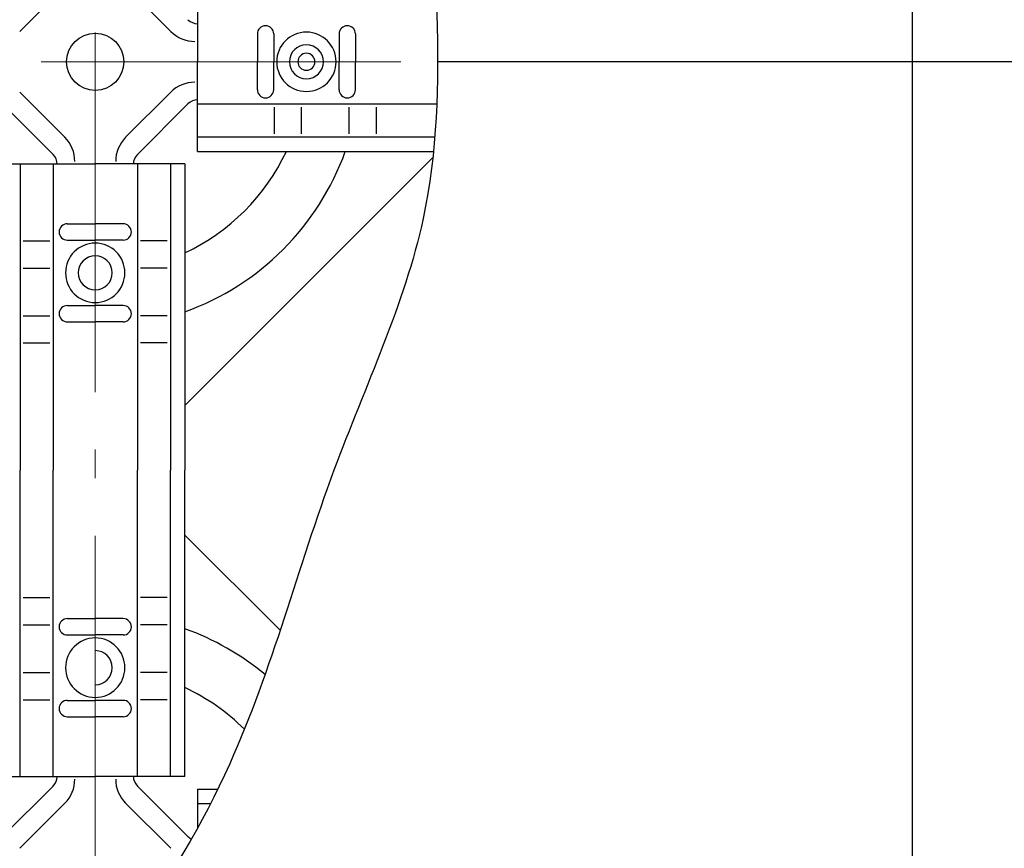
# Model space of a CAD drawing. Extents: x -9225 to -5207, y 2173 to 4943.
# Drawn here: x -8397 to -8307, y 4127 to 4203 of the extents above; entities that cross this region are included whole.
import ezdxf

# ---------------------------------------------------------------- set-up
doc = ezdxf.new("R2010")
doc.units = 0
doc.header["$LTSCALE"] = 0.33
doc.header["$MEASUREMENT"] = 0
doc.linetypes.add('CENTER', pattern=[12, 5, -0.8, 0.4, -0.8, 5])
doc.layers.get('0').update_dxf_attribs({"linetype": 'CONTINUOUS'})
doc.layers.add('center', color=5, linetype='CENTER', lineweight=18)
for name, color, linetype in [('CS-NRパネル', 3, 'CONTINUOUS'), ('ジョイントビーム', 140, 'CONTINUOUS'), ('スライドパネル', 11, 'CONTINUOUS')]:
    doc.layers.add(name, color=color, linetype=linetype)

msp = doc.modelspace()

# ---------------------------------------------------------------- linework, layer by layer
at = {"color": 1, "ltscale": 5, "end_tangent": (0, -1)}
msp.add_spline([(-8674.6539, 4416.0841), (-8656.6919, 4418.8045), (-8630.0847, 4417.9674), (-8597.3628, 4422.613), (-8570.3424, 4416.1914), (-8528.7806, 4412.2755), (-8505.9362, 4403.9815), (-8469.5133, 4391.5703), (-8443.0846, 4376.0291), (-8410.6667, 4359.6312), (-8399.484, 4350.8014), (-8380.4653, 4330.1197), (-8366.0338, 4295.2987), (-8359.1638, 4274.6238), (-8359.4478, 4222.9363), (-8360.0207, 4184.8509), (-8368.211, 4161.7408), (-8377.772, 4134.7957), (-8399.5391, 4105.8314), (-8417.9267, 4092.6006), (-8456.884, 4064.9445), (-8508.6413, 4051.3759), (-8530.9578, 4043.0546), (-8577.609, 4041.4637), (-8619.1349, 4050.0102), (-8644.7172, 4046.1383), (-8670.4311, 4043.4006), (-8680.097, 4045.0321)], degree=3, dxfattribs=at)
at = {"layer": 'center', "ltscale": 20}
for p, q in [((-8390.109, 4340.5281), (-8390.109, 4118.6897)), ((-8362.0639, 4199.2454), (-8509.9429, 4199.2454))]:
    msp.add_line(p, q, dxfattribs=at)
at = {"layer": 'CS-NRパネル', "color": 3, "ltscale": 10}
for p, q in [((-8315.109, 3974.2454), (-8315.109, 4574.2454)), ((-7865.109, 4199.2454), (-8358.6893, 4199.2454))]:
    msp.add_line(p, q, dxfattribs=at)
at = {"layer": 'ジョイントビーム', "linetype": 'Continuous', "ltscale": 5}
for p, q in [((-8380.734, 4207.4705), (-8380.734, 4199.2454)), ((-8380.734, 4191.0205), (-8380.734, 4199.2454)), ((-8380.734, 4191.0205), (-8359.0668, 4191.0205)), ((-8398.3341, 4189.8704), (-8390.109, 4189.8704)), ((-8381.884, 4189.8704), (-8390.109, 4189.8704)), ((-8381.884, 4189.8704), (-8381.884, 4161.7454)), ((-8381.884, 4133.6204), (-8381.884, 4161.7454)), ((-8398.3341, 4133.6204), (-8390.109, 4133.6204)), ((-8381.884, 4133.6204), (-8390.109, 4133.6204)), ((-8380.734, 4132.4705), (-8378.8629, 4132.4705)), ((-8380.734, 4132.4705), (-8380.734, 4128.8691))]:
    msp.add_line(p, q, dxfattribs=at)
at = {"layer": 'ジョイントビーム', "color": 1, "linetype": 'Continuous', "ltscale": 5}
for p, q in [((-8375.234, 4201.808), (-8375.234, 4199.2455)), ((-8375.234, 4201.808), (-8375.234, 4199.2455)), ((-8373.734, 4201.808), (-8373.734, 4199.2455)), ((-8373.734, 4201.808), (-8373.734, 4199.2455)), ((-8367.734, 4201.808), (-8367.734, 4199.2455)), ((-8367.734, 4201.808), (-8367.734, 4199.2455)), ((-8366.234, 4201.808), (-8366.234, 4199.2455)), ((-8366.234, 4201.808), (-8366.234, 4199.2455)), ((-8375.234, 4196.683), (-8375.234, 4199.2455)), ((-8375.234, 4196.683), (-8375.234, 4199.2455)), ((-8373.734, 4196.683), (-8373.734, 4199.2455)), ((-8373.734, 4196.683), (-8373.734, 4199.2455)), ((-8367.734, 4196.683), (-8367.734, 4199.2455)), ((-8367.734, 4196.683), (-8367.734, 4199.2455)), ((-8366.234, 4196.683), (-8366.234, 4199.2455)), ((-8366.234, 4196.683), (-8366.234, 4199.2455)), ((-8380.734, 4195.3705), (-8358.7662, 4195.3705)), ((-8373.6715, 4192.633), (-8373.6715, 4195.083)), ((-8373.6715, 4192.633), (-8373.6715, 4195.083)), ((-8371.1715, 4192.633), (-8371.1715, 4195.083)), ((-8371.1715, 4192.633), (-8371.1715, 4195.083)), ((-8366.7965, 4192.633), (-8366.7965, 4195.083)), ((-8366.7965, 4192.633), (-8366.7965, 4195.083)), ((-8364.2965, 4192.633), (-8364.2965, 4195.083)), ((-8364.2965, 4192.633), (-8364.2965, 4195.083)), ((-8380.734, 4192.3455), (-8358.9473, 4192.3455)), ((-8397.0088, 4189.8703), (-8397.0088, 4161.7453)), ((-8393.9838, 4189.8703), (-8393.9838, 4161.7453)), ((-8386.2339, 4189.8703), (-8386.2339, 4161.7453)), ((-8383.2088, 4189.8703), (-8383.2088, 4161.7453)), ((-8392.6713, 4184.3704), (-8390.1089, 4184.3704)), ((-8392.6713, 4184.3704), (-8390.1089, 4184.3704)), ((-8387.5463, 4184.3704), (-8390.1089, 4184.3704)), ((-8387.5463, 4184.3704), (-8390.1089, 4184.3704)), ((-8396.7214, 4182.8078), (-8394.2714, 4182.8078)), ((-8396.7214, 4182.8078), (-8394.2714, 4182.8078)), ((-8392.6713, 4182.8703), (-8390.1089, 4182.8703)), ((-8392.6713, 4182.8703), (-8390.1089, 4182.8703)), ((-8387.5463, 4182.8703), (-8390.1089, 4182.8703)), ((-8387.5463, 4182.8703), (-8390.1089, 4182.8703)), ((-8383.4964, 4182.8078), (-8385.9464, 4182.8078)), ((-8383.4964, 4182.8078), (-8385.9464, 4182.8078)), ((-8396.7214, 4180.3078), (-8394.2714, 4180.3078)), ((-8396.7214, 4180.3078), (-8394.2714, 4180.3078)), ((-8383.4964, 4180.3078), (-8385.9464, 4180.3078)), ((-8383.4964, 4180.3078), (-8385.9464, 4180.3078)), ((-8392.6713, 4176.8703), (-8390.1089, 4176.8703)), ((-8392.6713, 4176.8703), (-8390.1089, 4176.8703)), ((-8387.5463, 4176.8703), (-8390.1089, 4176.8703)), ((-8387.5463, 4176.8703), (-8390.1089, 4176.8703)), ((-8396.7214, 4175.9328), (-8394.2714, 4175.9328)), ((-8396.7214, 4175.9328), (-8394.2714, 4175.9328)), ((-8392.6713, 4175.3704), (-8390.1089, 4175.3704)), ((-8392.6713, 4175.3704), (-8390.1089, 4175.3704)), ((-8387.5463, 4175.3704), (-8390.1089, 4175.3704)), ((-8387.5463, 4175.3704), (-8390.1089, 4175.3704)), ((-8383.4964, 4175.9328), (-8385.9464, 4175.9328)), ((-8383.4964, 4175.9328), (-8385.9464, 4175.9328)), ((-8396.7214, 4173.4328), (-8394.2714, 4173.4328)), ((-8396.7214, 4173.4328), (-8394.2714, 4173.4328)), ((-8383.4964, 4173.4328), (-8385.9464, 4173.4328)), ((-8383.4964, 4173.4328), (-8385.9464, 4173.4328)), ((-8397.0088, 4133.6204), (-8397.0088, 4161.7453)), ((-8393.9838, 4133.6204), (-8393.9838, 4161.7453)), ((-8386.2339, 4133.6204), (-8386.2339, 4161.7453)), ((-8383.2088, 4133.6204), (-8383.2088, 4161.7453)), ((-8396.7214, 4150.0579), (-8394.2714, 4150.0579)), ((-8396.7214, 4150.0579), (-8394.2714, 4150.0579)), ((-8383.4964, 4150.0579), (-8385.9464, 4150.0579)), ((-8383.4964, 4150.0579), (-8385.9464, 4150.0579)), ((-8396.7214, 4147.5579), (-8394.2714, 4147.5579)), ((-8396.7214, 4147.5579), (-8394.2714, 4147.5579)), ((-8392.6713, 4148.1203), (-8390.1089, 4148.1203)), ((-8392.6713, 4148.1203), (-8390.1089, 4148.1203)), ((-8387.5463, 4148.1203), (-8390.1089, 4148.1203)), ((-8387.5463, 4148.1203), (-8390.1089, 4148.1203)), ((-8383.4964, 4147.5579), (-8385.9464, 4147.5579)), ((-8383.4964, 4147.5579), (-8385.9464, 4147.5579)), ((-8392.6713, 4146.6203), (-8390.1089, 4146.6203)), ((-8392.6713, 4146.6203), (-8390.1089, 4146.6203)), ((-8387.5463, 4146.6203), (-8390.1089, 4146.6203)), ((-8387.5463, 4146.6203), (-8390.1089, 4146.6203)), ((-8396.7214, 4143.1829), (-8394.2714, 4143.1829)), ((-8396.7214, 4143.1829), (-8394.2714, 4143.1829)), ((-8383.4964, 4143.1829), (-8385.9464, 4143.1829)), ((-8383.4964, 4143.1829), (-8385.9464, 4143.1829)), ((-8396.7214, 4140.6828), (-8394.2714, 4140.6828)), ((-8396.7214, 4140.6828), (-8394.2714, 4140.6828)), ((-8392.6713, 4140.6203), (-8390.1089, 4140.6203)), ((-8392.6713, 4140.6203), (-8390.1089, 4140.6203)), ((-8387.5463, 4140.6203), (-8390.1089, 4140.6203)), ((-8387.5463, 4140.6203), (-8390.1089, 4140.6203)), ((-8383.4964, 4140.6828), (-8385.9464, 4140.6828)), ((-8383.4964, 4140.6828), (-8385.9464, 4140.6828)), ((-8392.6713, 4139.1203), (-8390.1089, 4139.1203)), ((-8392.6713, 4139.1203), (-8390.1089, 4139.1203)), ((-8387.5463, 4139.1203), (-8390.1089, 4139.1203)), ((-8387.5463, 4139.1203), (-8390.1089, 4139.1203)), ((-8380.734, 4131.1455), (-8379.5252, 4131.1455))]:
    msp.add_line(p, q, dxfattribs=at)
for centre, radius, start, end in [((-8374.484, 4201.808), 0.75, 0, 180), ((-8374.484, 4201.808), 0.75, 0, 180), ((-8366.984, 4201.808), 0.75, 0, 180), ((-8366.984, 4201.808), 0.75, 0, 180), ((-8370.734, 4199.2455), 2.725, 0, 180), ((-8370.734, 4199.2455), 2.725, 0, 180), ((-8370.734, 4199.2455), 1.5625, 0, 180), ((-8370.734, 4199.2455), 1.5625, 0, 180), ((-8370.734, 4199.2455), 0.7812, 0, 180), ((-8370.734, 4199.2455), 0.7812, 0, 180), ((-8370.734, 4199.2455), 2.725, 180, 0), ((-8370.734, 4199.2455), 2.725, 180, 0), ((-8370.734, 4199.2455), 1.5625, 180, 0), ((-8370.734, 4199.2455), 1.5625, 180, 0), ((-8370.734, 4199.2455), 0.7812, 180, 0), ((-8370.734, 4199.2455), 0.7812, 180, 0), ((-8374.484, 4196.683), 0.75, 180, 0), ((-8374.484, 4196.683), 0.75, 180, 0), ((-8366.984, 4196.683), 0.75, 180, 0), ((-8366.984, 4196.683), 0.75, 180, 0), ((-8392.6713, 4183.6203), 0.75, 90, 270), ((-8392.6713, 4183.6203), 0.75, 90, 270), ((-8387.5463, 4183.6203), 0.75, 270, 90), ((-8387.5463, 4183.6203), 0.75, 270, 90), ((-8390.1089, 4179.8704), 2.725, 90, 270), ((-8390.1089, 4179.8704), 2.725, 90, 270), ((-8390.1089, 4179.8704), 2.725, 270, 90), ((-8390.1089, 4179.8704), 2.725, 270, 90), ((-8390.1089, 4179.8704), 1.5625, 90, 270), ((-8390.1089, 4179.8704), 1.5625, 90, 270), ((-8390.1089, 4179.8704), 1.5625, 270, 90), ((-8390.1089, 4179.8704), 1.5625, 270, 90), ((-8392.6713, 4176.1203), 0.75, 90, 270), ((-8392.6713, 4176.1203), 0.75, 90, 270), ((-8387.5463, 4176.1203), 0.75, 270, 90), ((-8387.5463, 4176.1203), 0.75, 270, 90), ((-8392.6713, 4147.3704), 0.75, 90, 270), ((-8392.6713, 4147.3704), 0.75, 90, 270), ((-8387.5463, 4147.3704), 0.75, 270, 90), ((-8387.5463, 4147.3704), 0.75, 270, 90), ((-8390.1089, 4143.6203), 2.725, 90, 270), ((-8390.1089, 4143.6203), 2.725, 90, 270), ((-8390.1089, 4143.6203), 2.725, 270, 90), ((-8390.1089, 4143.6203), 2.725, 270, 90), ((-8390.1089, 4143.6203), 1.5625, 270, 90), ((-8390.1089, 4143.6203), 1.5625, 270, 90), ((-8392.6713, 4139.8703), 0.75, 90, 270), ((-8392.6713, 4139.8703), 0.75, 90, 270), ((-8387.5463, 4139.8703), 0.75, 270, 90), ((-8387.5463, 4139.8703), 0.75, 270, 90)]:
    msp.add_arc(centre, radius, start, end, dxfattribs=at)
at = {"layer": 'スライドパネル', "linetype": 'Continuous', "ltscale": 5}
for p, q in [((-8392.8994, 4206.1778), (-8397.0415, 4202.0357)), ((-8383.1765, 4202.0357), (-8387.3188, 4206.1778)), ((-8397.0415, 4196.4551), (-8392.8994, 4192.313)), ((-8387.3188, 4192.313), (-8383.1765, 4196.4551)), ((-8398.6172, 4195.3793), (-8393.9751, 4190.7371)), ((-8386.2429, 4190.7371), (-8381.6008, 4195.3793)), ((-8359.1262, 4190.4534), (-8381.884, 4167.6956)), ((-8381.884, 4155.7952), (-8373.1407, 4147.0518)), ((-8393.9751, 4132.7536), (-8398.6172, 4128.1115)), ((-8386.2429, 4132.7536), (-8381.6008, 4128.1115)), ((-8392.8994, 4131.1778), (-8397.0415, 4127.0357)), ((-8383.1765, 4127.0357), (-8387.3188, 4131.1778))]:
    msp.add_line(p, q, dxfattribs=at)
msp.add_circle((-8390.109, 4199.2454), 2.625, dxfattribs=at)
for centre, radius, start, end in [((-8380.7168, 4203.9954), 1.25, 225, 270), ((-8380.9668, 4204.2454), 3.125, 225, 270), ((-8380.967, 4194.2454), 3.125, 90, 135), ((-8380.717, 4194.4954), 1.25, 90, 135), ((-8395.1089, 4190.1032), 3.125, 359.999969, 45), ((-8385.1091, 4190.1032), 3.125, 135, 180.00003), ((-8394.8589, 4189.8533), 1.25, 0, 45), ((-8385.359, 4189.8533), 1.25, 135, 180), ((-8390.109, 4199.2454), 24.375, 289.720565, 340.279434), ((-8390.109, 4199.2454), 19.375, 295.119842, 334.880218), ((-8390.109, 4124.2454), 24.375, 50.264723, 70.27943), ((-8390.109, 4124.2454), 19.375, 45.06132, 64.88015), ((-8394.8589, 4133.6375), 1.25, 315, 359.999923), ((-8395.1089, 4133.3875), 3.125, 315, 0), ((-8385.1091, 4133.3875), 3.125, 180, 225), ((-8385.359, 4133.6375), 1.25, 180, 225), ((-8380.7168, 4128.9954), 1.25, 225, 242.88918)]:
    msp.add_arc(centre, radius, start, end, dxfattribs=at)

doc.saveas('drawing.dxf')
